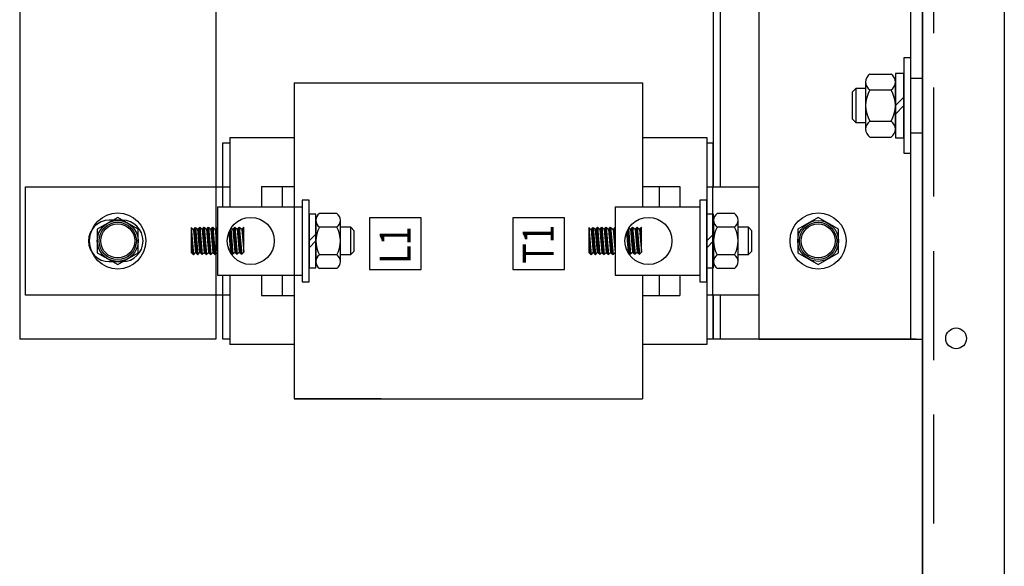
# Model space of a CAD drawing. Units: inches. Extents: x 2 to 130, y -12 to 86.
# Drawn here: x 118 to 127, y 39 to 44 of the extents above; entities that cross this region are included whole.
import ezdxf

# ---------------------------------------------------------------- set-up
doc = ezdxf.new("R2010")
doc.units = ezdxf.units.IN
doc.header["$LTSCALE"] = 4
doc.header["$MEASUREMENT"] = 0
doc.linetypes.add('CENTER', pattern=[2, 1.25, -0.25, 0.25, -0.25])
doc.linetypes.add('HIDDEN', pattern=[0.375, 0.25, -0.125])
for name, color, linetype in [('_31', 7, 'Continuous'), ('ANGLE', 31, 'Continuous'), ('BACKPANEL', 7, 'Continuous'), ('COMPONENT', 7, 'Continuous'), ('DECAL', 7, 'Continuous'), ('HIDDEN', 7, 'CENTER'), ('HW-OBJ', 7, 'Continuous'), ('KDRF2T', 7, 'Continuous'), ('WINGAP', 5, 'Continuous')]:
    doc.layers.add(name, color=color, linetype=linetype)

msp = doc.modelspace()

# ---------------------------------------------------------------- linework, layer by layer
at = {"color": 7}
for p, q in [((120.9133, 43.4615), (120.9133, 40.5615)), ((120.9133, 43.4615), (124.1133, 43.4615)), ((124.1133, 43.4615), (124.1133, 42.324)), ((120.9133, 43.3365), (120.9133, 40.6865)), ((124.1133, 43.0865), (124.1133, 42.324)), ((124.1133, 43.0865), (124.1133, 42.324)), ((120.3233, 42.9615), (120.9133, 42.9615)), ((120.3233, 42.9615), (120.3233, 42.324)), ((120.9133, 42.9615), (120.9133, 41.0615)), ((124.1133, 42.9615), (124.7033, 42.9615)), ((124.7033, 42.9615), (124.7033, 41.0615)), ((120.2583, 42.9115), (120.3233, 42.9115)), ((120.2583, 42.509), (120.2583, 42.9115)), ((124.7033, 42.9115), (124.7583, 42.9115)), ((124.7583, 42.9115), (124.7583, 42.509)), ((118.4458, 42.509), (120.3233, 42.509)), ((118.4458, 41.514), (118.4458, 42.509)), ((120.6133, 42.5115), (120.9133, 42.5115)), ((120.6133, 42.5115), (120.6133, 42.324)), ((120.8033, 42.5115), (120.8033, 42.324)), ((124.1133, 42.5115), (124.4558, 42.5115)), ((124.2658, 42.5115), (124.2658, 42.324)), ((124.4558, 42.5115), (124.4558, 42.324)), ((124.7033, 42.509), (125.1858, 42.509)), ((120.2098, 42.324), (120.2098, 41.699)), ((120.2098, 42.324), (120.9884, 42.324)), ((120.9884, 42.324), (120.9884, 41.699)), ((123.8623, 42.324), (124.6409, 42.324)), ((123.8623, 42.324), (123.8623, 41.699)), ((124.6409, 42.324), (124.6409, 41.699)), ((119.3358, 42.2015), (119.2158, 42.2015)), ((120.3517, 42.119), (120.37, 42.139)), ((120.37, 42.139), (120.3918, 42.119)), ((120.37, 42.139), (120.3919, 41.889)), ((120.3918, 42.119), (120.4102, 42.139)), ((120.4102, 42.139), (120.432, 42.119)), ((120.4102, 42.139), (120.432, 41.889)), ((120.4521, 42.139), (120.432, 42.119)), ((120.4521, 41.909), (120.4521, 42.139)), ((124.0042, 42.119), (124.0225, 42.139)), ((124.0225, 42.139), (124.0443, 42.119)), ((124.0225, 42.139), (124.0444, 41.889)), ((124.0443, 42.119), (124.0627, 42.139)), ((124.0627, 42.139), (124.0845, 42.119)), ((124.0627, 42.139), (124.0845, 41.889)), ((124.1046, 42.139), (124.0845, 42.119)), ((124.1046, 41.909), (124.1046, 42.139)), ((119.9673, 42.134), (119.9893, 41.884)), ((119.9673, 42.134), (119.9673, 41.904)), ((119.9673, 42.128), (119.9679, 42.1274)), ((119.9673, 42.1192), (119.9688, 42.1177)), ((119.9673, 42.1103), (119.9696, 42.108)), ((119.9673, 42.1015), (119.9705, 42.0983)), ((119.9673, 42.0926), (119.9713, 42.0887)), ((119.9673, 42.0838), (119.9722, 42.079)), ((119.9673, 42.075), (119.973, 42.0693)), ((119.9673, 42.0661), (119.9739, 42.0596)), ((119.9673, 42.0573), (119.9747, 42.0499)), ((119.9673, 42.0484), (119.9756, 42.0402)), ((119.9674, 42.134), (119.9891, 42.114)), ((119.9891, 42.114), (120.0074, 42.134)), ((119.9891, 42.114), (120.0075, 41.904)), ((119.9896, 42.1146), (120.011, 42.0932)), ((119.9898, 42.1055), (120.0118, 42.0835)), ((119.9907, 42.0958), (120.0127, 42.0738)), ((119.9915, 42.0861), (120.0135, 42.0641)), ((119.9924, 42.0764), (120.0144, 42.0544)), ((119.9932, 42.0668), (120.0152, 42.0448)), ((119.9938, 42.1192), (120.0101, 42.1029)), ((119.9941, 42.0571), (120.0161, 42.0351)), ((119.998, 42.1238), (120.0093, 42.1126)), ((120.0023, 42.1284), (120.0084, 42.1222)), ((120.0065, 42.133), (120.0076, 42.1319)), ((120.0074, 42.134), (120.0294, 42.1181)), ((120.0074, 42.134), (120.0293, 41.884)), ((120.0294, 42.1181), (120.0473, 42.1375)), ((120.0473, 41.9075), (120.0294, 42.1181)), ((120.0294, 42.1181), (120.0508, 42.0967)), ((120.0297, 42.109), (120.0517, 42.087)), ((120.0305, 42.0993), (120.0525, 42.0773)), ((120.0314, 42.0896), (120.0534, 42.0676)), ((120.0322, 42.0799), (120.0542, 42.0579)), ((120.0331, 42.0702), (120.0551, 42.0482)), ((120.0337, 42.1227), (120.05, 42.1064)), ((120.0339, 42.0606), (120.0559, 42.0386)), ((120.0348, 42.0509), (120.0568, 42.0289)), ((120.0379, 42.1273), (120.0491, 42.116)), ((120.0421, 42.1319), (120.0483, 42.1257)), ((120.0463, 42.1365), (120.0474, 42.1354)), ((120.0473, 42.1375), (120.0692, 42.1165)), ((120.0473, 42.1375), (120.0691, 41.8875)), ((120.0692, 42.1165), (120.0875, 42.1365)), ((120.0692, 42.1165), (120.0875, 41.9065)), ((120.0695, 42.1124), (120.0915, 42.0904)), ((120.0704, 42.1027), (120.0924, 42.0807)), ((120.0712, 42.093), (120.0932, 42.071)), ((120.0716, 42.1192), (120.0907, 42.1001)), ((120.0721, 42.0833), (120.0941, 42.0613)), ((120.0729, 42.0737), (120.0949, 42.0517)), ((120.0738, 42.064), (120.0958, 42.042)), ((120.0746, 42.0543), (120.0966, 42.0323)), ((120.0758, 42.1238), (120.0898, 42.1098)), ((120.0801, 42.1284), (120.089, 42.1195)), ((120.0843, 42.133), (120.0881, 42.1291)), ((120.0875, 42.1365), (120.1093, 42.1165)), ((120.0875, 42.1365), (120.1094, 41.8865)), ((120.1093, 42.1165), (120.1277, 42.1365)), ((120.1093, 42.1165), (120.1277, 41.9065)), ((120.1095, 42.1167), (120.1313, 42.0948)), ((120.1101, 42.1071), (120.1322, 42.0851)), ((120.111, 42.0975), (120.133, 42.0755)), ((120.1118, 42.0878), (120.1338, 42.0658)), ((120.1127, 42.0781), (120.1347, 42.0561)), ((120.1135, 42.0684), (120.1355, 42.0464)), ((120.1137, 42.1213), (120.1305, 42.1045)), ((120.1144, 42.0587), (120.1364, 42.0367)), ((120.1152, 42.049), (120.1372, 42.027)), ((120.1179, 42.1259), (120.1296, 42.1142)), ((120.1221, 42.1305), (120.1288, 42.1239)), ((120.1264, 42.1351), (120.1279, 42.1336)), ((120.1277, 42.1365), (120.1495, 42.1165)), ((120.1277, 42.1365), (120.1495, 41.8865)), ((120.1495, 42.1165), (120.1678, 42.1365)), ((120.1495, 42.1165), (120.1679, 41.9065)), ((120.1499, 42.1116), (120.1719, 42.0896)), ((120.1508, 42.1019), (120.1728, 42.0799)), ((120.1516, 42.1188), (120.1711, 42.0993)), ((120.1516, 42.0922), (120.1736, 42.0702)), ((120.1525, 42.0825), (120.1745, 42.0605)), ((120.1533, 42.0728), (120.1753, 42.0508)), ((120.1542, 42.0631), (120.1762, 42.0411)), ((120.155, 42.0535), (120.177, 42.0315)), ((120.1558, 42.1234), (120.1702, 42.1089)), ((120.16, 42.128), (120.1694, 42.1186)), ((120.1642, 42.1326), (120.1685, 42.1283)), ((120.1678, 42.1365), (120.1896, 42.1165)), ((120.1678, 42.1365), (120.1897, 41.8865)), ((120.2098, 42.1365), (120.1896, 42.1165)), ((120.1896, 42.1165), (120.2098, 41.9065)), ((120.1897, 42.116), (120.2098, 42.0959)), ((120.1906, 42.1062), (120.2098, 42.0871)), ((120.1916, 42.0964), (120.2098, 42.0782)), ((120.1925, 42.0867), (120.2098, 42.0694)), ((120.1934, 42.0769), (120.2098, 42.0606)), ((120.1938, 42.1207), (120.2098, 42.1048)), ((120.1944, 42.0671), (120.2098, 42.0517)), ((120.1953, 42.0573), (120.2098, 42.0429)), ((120.1983, 42.1251), (120.2098, 42.1136)), ((120.2027, 42.1295), (120.2098, 42.1224)), ((120.2071, 42.1339), (120.2098, 42.1313)), ((120.2097, 42.1366), (120.2097, 41.9066)), ((120.314, 42.0906), (120.3299, 41.909)), ((120.3361, 42.0675), (120.3141, 42.0895)), ((120.337, 42.0578), (120.315, 42.0798)), ((120.3378, 42.0481), (120.3158, 42.0701)), ((120.3353, 42.0772), (120.3163, 42.0961)), ((120.3387, 42.0384), (120.3167, 42.0604)), ((120.3395, 42.0287), (120.3175, 42.0507)), ((120.3344, 42.0868), (120.319, 42.1023)), ((120.3336, 42.0965), (120.3219, 42.1082)), ((120.3327, 42.1062), (120.3249, 42.114)), ((120.3319, 42.1159), (120.3281, 42.1197)), ((120.3311, 42.1248), (120.3517, 41.889)), ((120.3364, 42.133), (120.3517, 42.119)), ((120.3517, 42.119), (120.37, 41.909)), ((120.3518, 42.1192), (120.3736, 42.0974)), ((120.3525, 42.1097), (120.3745, 42.0877)), ((120.3533, 42.1), (120.3753, 42.078)), ((120.3542, 42.0903), (120.3762, 42.0683)), ((120.355, 42.0806), (120.377, 42.0586)), ((120.3559, 42.0709), (120.3779, 42.0489)), ((120.356, 42.1238), (120.3728, 42.107)), ((120.3567, 42.0612), (120.3787, 42.0392)), ((120.3576, 42.0516), (120.3796, 42.0296)), ((120.3603, 42.1284), (120.372, 42.1167)), ((120.3645, 42.133), (120.3711, 42.1264)), ((120.3687, 42.1376), (120.3703, 42.1361)), ((120.3918, 42.119), (120.4102, 41.909)), ((120.3923, 42.1141), (120.4143, 42.0921)), ((120.3931, 42.1044), (120.4151, 42.0824)), ((120.3939, 42.1213), (120.4134, 42.1018)), ((120.394, 42.0947), (120.416, 42.0727)), ((120.3948, 42.085), (120.4168, 42.063)), ((120.3956, 42.0754), (120.4176, 42.0534)), ((120.3965, 42.0657), (120.4185, 42.0437)), ((120.3973, 42.056), (120.4193, 42.034)), ((120.3981, 42.1259), (120.4126, 42.1115)), ((120.4023, 42.1305), (120.4117, 42.1212)), ((120.4066, 42.1351), (120.4109, 42.1308)), ((120.432, 42.119), (120.4521, 41.909)), ((120.432, 42.1185), (120.4521, 42.0984)), ((120.433, 42.1087), (120.4521, 42.0896)), ((120.4339, 42.099), (120.4521, 42.0808)), ((120.4348, 42.0892), (120.4521, 42.0719)), ((120.4358, 42.0794), (120.4521, 42.0631)), ((120.4362, 42.1232), (120.4521, 42.1073)), ((120.4367, 42.0696), (120.4521, 42.0543)), ((120.4376, 42.0599), (120.4521, 42.0454)), ((120.4386, 42.0501), (120.4521, 42.0366)), ((120.4406, 42.1276), (120.4521, 42.1161)), ((120.445, 42.132), (120.4521, 42.125)), ((120.4495, 42.1364), (120.4521, 42.1338)), ((123.6198, 42.134), (123.6418, 41.884)), ((123.6198, 42.134), (123.6198, 41.904)), ((123.6198, 42.128), (123.6204, 42.1274)), ((123.6198, 42.1192), (123.6213, 42.1177)), ((123.6198, 42.1103), (123.6221, 42.108)), ((123.6198, 42.1015), (123.623, 42.0983)), ((123.6198, 42.0926), (123.6238, 42.0887)), ((123.6198, 42.0838), (123.6247, 42.079)), ((123.6198, 42.075), (123.6255, 42.0693)), ((123.6198, 42.0661), (123.6264, 42.0596)), ((123.6198, 42.0573), (123.6272, 42.0499)), ((123.6198, 42.0484), (123.6281, 42.0402)), ((123.6199, 42.134), (123.6416, 42.114)), ((123.6416, 42.114), (123.6599, 42.134)), ((123.6416, 42.114), (123.66, 41.904)), ((123.6421, 42.1146), (123.6635, 42.0932)), ((123.6423, 42.1055), (123.6643, 42.0835)), ((123.6432, 42.0958), (123.6652, 42.0738)), ((123.644, 42.0861), (123.666, 42.0641)), ((123.6449, 42.0764), (123.6669, 42.0544)), ((123.6457, 42.0668), (123.6677, 42.0448)), ((123.6463, 42.1192), (123.6626, 42.1029)), ((123.6466, 42.0571), (123.6686, 42.0351)), ((123.6505, 42.1238), (123.6618, 42.1126)), ((123.6548, 42.1284), (123.6609, 42.1222)), ((123.659, 42.133), (123.6601, 42.1319)), ((123.6599, 42.134), (123.6819, 42.1181)), ((123.6599, 42.134), (123.6818, 41.884)), ((123.6819, 42.1181), (123.6998, 42.1375)), ((123.6998, 41.9075), (123.6819, 42.1181)), ((123.6819, 42.1181), (123.7033, 42.0967)), ((123.6822, 42.109), (123.7042, 42.087)), ((123.683, 42.0993), (123.705, 42.0773)), ((123.6839, 42.0896), (123.7059, 42.0676)), ((123.6847, 42.0799), (123.7067, 42.0579)), ((123.6856, 42.0702), (123.7076, 42.0482)), ((123.6862, 42.1227), (123.7025, 42.1064)), ((123.6864, 42.0606), (123.7084, 42.0386)), ((123.6873, 42.0509), (123.7093, 42.0289)), ((123.6904, 42.1273), (123.7016, 42.116)), ((123.6946, 42.1319), (123.7008, 42.1257)), ((123.6988, 42.1365), (123.6999, 42.1354)), ((123.6998, 42.1375), (123.7217, 42.1165)), ((123.6998, 42.1375), (123.7216, 41.8875)), ((123.7217, 42.1165), (123.74, 42.1365)), ((123.7217, 42.1165), (123.74, 41.9065)), ((123.722, 42.1124), (123.744, 42.0904)), ((123.7229, 42.1027), (123.7449, 42.0807)), ((123.7237, 42.093), (123.7457, 42.071)), ((123.7241, 42.1192), (123.7432, 42.1001)), ((123.7246, 42.0833), (123.7466, 42.0613)), ((123.7254, 42.0737), (123.7474, 42.0517)), ((123.7263, 42.064), (123.7483, 42.042)), ((123.7271, 42.0543), (123.7491, 42.0323)), ((123.7283, 42.1238), (123.7423, 42.1098)), ((123.7326, 42.1284), (123.7415, 42.1195)), ((123.7368, 42.133), (123.7406, 42.1291)), ((123.74, 42.1365), (123.7618, 42.1165)), ((123.74, 42.1365), (123.7619, 41.8865)), ((123.7618, 42.1165), (123.7802, 42.1365)), ((123.7618, 42.1165), (123.7802, 41.9065)), ((123.762, 42.1167), (123.7838, 42.0948)), ((123.7626, 42.1071), (123.7847, 42.0851)), ((123.7635, 42.0975), (123.7855, 42.0755)), ((123.7643, 42.0878), (123.7863, 42.0658)), ((123.7652, 42.0781), (123.7872, 42.0561)), ((123.766, 42.0684), (123.788, 42.0464)), ((123.7662, 42.1213), (123.783, 42.1045)), ((123.7669, 42.0587), (123.7889, 42.0367)), ((123.7677, 42.049), (123.7897, 42.027)), ((123.7704, 42.1259), (123.7821, 42.1142)), ((123.7746, 42.1305), (123.7813, 42.1239)), ((123.7789, 42.1351), (123.7804, 42.1336)), ((123.7802, 42.1365), (123.802, 42.1165)), ((123.7802, 42.1365), (123.802, 41.8865)), ((123.802, 42.1165), (123.8203, 42.1365)), ((123.802, 42.1165), (123.8204, 41.9065)), ((123.8024, 42.1116), (123.8244, 42.0896)), ((123.8033, 42.1019), (123.8253, 42.0799)), ((123.8041, 42.1188), (123.8236, 42.0993)), ((123.8041, 42.0922), (123.8261, 42.0702)), ((123.805, 42.0825), (123.827, 42.0605)), ((123.8058, 42.0728), (123.8278, 42.0508)), ((123.8067, 42.0631), (123.8287, 42.0411)), ((123.8075, 42.0535), (123.8295, 42.0315)), ((123.8083, 42.1234), (123.8227, 42.1089)), ((123.8125, 42.128), (123.8219, 42.1186)), ((123.8167, 42.1326), (123.821, 42.1283)), ((123.8203, 42.1365), (123.8421, 42.1165)), ((123.8203, 42.1365), (123.8422, 41.8865)), ((123.8623, 42.1365), (123.8421, 42.1165)), ((123.8421, 42.1165), (123.8623, 41.9065)), ((123.8422, 42.116), (123.8623, 42.0959)), ((123.8431, 42.1062), (123.8623, 42.0871)), ((123.8441, 42.0964), (123.8623, 42.0782)), ((123.845, 42.0867), (123.8623, 42.0694)), ((123.8459, 42.0769), (123.8623, 42.0606)), ((123.8463, 42.1207), (123.8623, 42.1048)), ((123.8469, 42.0671), (123.8623, 42.0517)), ((123.8478, 42.0573), (123.8623, 42.0429)), ((123.8508, 42.1251), (123.8623, 42.1136)), ((123.8552, 42.1295), (123.8623, 42.1224)), ((123.8596, 42.1339), (123.8623, 42.1313)), ((123.8622, 42.1366), (123.8622, 41.9066)), ((123.9665, 42.0906), (123.9824, 41.909)), ((123.9886, 42.0675), (123.9666, 42.0895)), ((123.9895, 42.0578), (123.9675, 42.0798)), ((123.9903, 42.0481), (123.9683, 42.0701)), ((123.9878, 42.0772), (123.9688, 42.0961)), ((123.9912, 42.0384), (123.9692, 42.0604)), ((123.992, 42.0287), (123.97, 42.0507)), ((123.9869, 42.0868), (123.9715, 42.1023)), ((123.9861, 42.0965), (123.9744, 42.1082)), ((123.9852, 42.1062), (123.9774, 42.114)), ((123.9844, 42.1159), (123.9806, 42.1197)), ((123.9836, 42.1248), (124.0042, 41.889)), ((123.9889, 42.133), (124.0042, 42.119)), ((124.0042, 42.119), (124.0225, 41.909)), ((124.0043, 42.1192), (124.0261, 42.0974)), ((124.005, 42.1097), (124.027, 42.0877)), ((124.0058, 42.1), (124.0278, 42.078)), ((124.0067, 42.0903), (124.0287, 42.0683)), ((124.0075, 42.0806), (124.0295, 42.0586)), ((124.0084, 42.0709), (124.0304, 42.0489)), ((124.0085, 42.1238), (124.0253, 42.107)), ((124.0092, 42.0612), (124.0312, 42.0392)), ((124.0101, 42.0516), (124.0321, 42.0296)), ((124.0128, 42.1284), (124.0245, 42.1167)), ((124.017, 42.133), (124.0236, 42.1264)), ((124.0212, 42.1376), (124.0228, 42.1361)), ((124.0443, 42.119), (124.0627, 41.909)), ((124.0448, 42.1141), (124.0668, 42.0921)), ((124.0456, 42.1044), (124.0676, 42.0824)), ((124.0464, 42.1213), (124.0659, 42.1018)), ((124.0465, 42.0947), (124.0685, 42.0727)), ((124.0473, 42.085), (124.0693, 42.063)), ((124.0481, 42.0754), (124.0701, 42.0534)), ((124.049, 42.0657), (124.071, 42.0437)), ((124.0498, 42.056), (124.0718, 42.034)), ((124.0506, 42.1259), (124.0651, 42.1115)), ((124.0548, 42.1305), (124.0642, 42.1212)), ((124.0591, 42.1351), (124.0634, 42.1308)), ((124.0845, 42.119), (124.1046, 41.909)), ((124.0845, 42.1185), (124.1046, 42.0984)), ((124.0855, 42.1087), (124.1046, 42.0896)), ((124.0864, 42.099), (124.1046, 42.0808)), ((124.0873, 42.0892), (124.1046, 42.0719)), ((124.0883, 42.0794), (124.1046, 42.0631)), ((124.0887, 42.1232), (124.1046, 42.1073)), ((124.0892, 42.0696), (124.1046, 42.0543)), ((124.0901, 42.0599), (124.1046, 42.0454)), ((124.0911, 42.0501), (124.1046, 42.0366)), ((124.0931, 42.1276), (124.1046, 42.1161)), ((124.0975, 42.132), (124.1046, 42.125)), ((124.102, 42.1364), (124.1046, 42.1338)), ((119.9673, 42.0396), (119.9764, 42.0305)), ((119.9673, 42.0308), (119.9773, 42.0208)), ((119.9673, 42.0219), (119.9781, 42.0111)), ((119.9673, 42.0131), (119.979, 42.0014)), ((119.9673, 42.0043), (119.9798, 41.9918)), ((119.9673, 41.9954), (119.9807, 41.9821)), ((119.9673, 41.9866), (119.9815, 41.9724)), ((119.9673, 41.9777), (119.9824, 41.9627)), ((119.9673, 41.9689), (119.9832, 41.953)), ((119.9673, 41.9601), (119.9841, 41.9433)), ((119.9949, 42.0474), (120.0169, 42.0254)), ((119.9958, 42.0377), (120.0178, 42.0157)), ((119.9966, 42.028), (120.0186, 42.006)), ((119.9975, 42.0183), (120.0195, 41.9963)), ((119.9983, 42.0086), (120.0203, 41.9866)), ((119.9992, 41.9989), (120.0212, 41.9769)), ((120, 41.9893), (120.022, 41.9673)), ((120.0009, 41.9796), (120.0229, 41.9576)), ((120.0017, 41.9699), (120.0237, 41.9479)), ((120.0025, 41.9602), (120.0245, 41.9382)), ((120.0356, 42.0412), (120.0576, 42.0192)), ((120.0365, 42.0315), (120.0585, 42.0095)), ((120.0373, 42.0218), (120.0593, 41.9998)), ((120.0382, 42.0121), (120.0602, 41.9901)), ((120.039, 42.0024), (120.061, 41.9804)), ((120.0399, 41.9927), (120.0619, 41.9707)), ((120.0407, 41.9831), (120.0627, 41.9611)), ((120.0415, 41.9734), (120.0635, 41.9514)), ((120.0424, 41.9637), (120.0644, 41.9417)), ((120.0755, 42.0446), (120.0975, 42.0226)), ((120.0763, 42.0349), (120.0983, 42.0129)), ((120.0772, 42.0252), (120.0992, 42.0032)), ((120.078, 42.0155), (120.1, 41.9935)), ((120.0789, 42.0059), (120.1009, 41.9839)), ((120.0797, 41.9962), (120.1017, 41.9742)), ((120.0806, 41.9865), (120.1026, 41.9645)), ((120.0814, 41.9768), (120.1034, 41.9548)), ((120.0822, 41.9671), (120.1042, 41.9451)), ((120.0831, 41.9574), (120.1051, 41.9354)), ((120.1161, 42.0393), (120.1381, 42.0173)), ((120.1169, 42.0297), (120.1389, 42.0077)), ((120.1178, 42.02), (120.1398, 41.998)), ((120.1186, 42.0103), (120.1406, 41.9883)), ((120.1195, 42.0006), (120.1415, 41.9786)), ((120.1203, 41.9909), (120.1423, 41.9689)), ((120.1212, 41.9812), (120.1432, 41.9592)), ((120.122, 41.9715), (120.144, 41.9495)), ((120.1229, 41.9619), (120.1449, 41.9398)), ((120.1558, 42.0438), (120.1778, 42.0218)), ((120.1567, 42.0341), (120.1787, 42.0121)), ((120.1575, 42.0244), (120.1795, 42.0024)), ((120.1584, 42.0147), (120.1804, 41.9927)), ((120.1592, 42.005), (120.1812, 41.983)), ((120.1601, 41.9953), (120.1821, 41.9733)), ((120.1609, 41.9857), (120.1829, 41.9637)), ((120.1618, 41.976), (120.1838, 41.954)), ((120.1626, 41.9663), (120.1846, 41.9443)), ((120.1962, 42.0476), (120.2098, 42.0341)), ((120.1972, 42.0378), (120.2098, 42.0252)), ((120.1981, 42.028), (120.2098, 42.0164)), ((120.1991, 42.0182), (120.2098, 42.0075)), ((120.2, 42.0085), (120.2098, 41.9987)), ((120.2009, 41.9987), (120.2098, 41.9899)), ((120.2019, 41.9889), (120.2098, 41.981)), ((120.2028, 41.9791), (120.2098, 41.9722)), ((120.2037, 41.9694), (120.2098, 41.9633)), ((120.2047, 41.9596), (120.2098, 41.9545)), ((120.3403, 42.019), (120.3183, 42.041)), ((120.3412, 42.0094), (120.3192, 42.0314)), ((120.342, 41.9997), (120.32, 42.0217)), ((120.3429, 41.99), (120.3209, 42.012)), ((120.3437, 41.9803), (120.3217, 42.0023)), ((120.3446, 41.9706), (120.3226, 41.9926)), ((120.3454, 41.9609), (120.3234, 41.9829)), ((120.3463, 41.9512), (120.3243, 41.9732)), ((120.3471, 41.9415), (120.3251, 41.9635)), ((120.3584, 42.0419), (120.3804, 42.0199)), ((120.3593, 42.0322), (120.3813, 42.0102)), ((120.3601, 42.0225), (120.3821, 42.0005)), ((120.361, 42.0128), (120.383, 41.9908)), ((120.3618, 42.0031), (120.3838, 41.9811)), ((120.3627, 41.9934), (120.3847, 41.9714)), ((120.3635, 41.9837), (120.3855, 41.9617)), ((120.3644, 41.9741), (120.3864, 41.9521)), ((120.3652, 41.9644), (120.3872, 41.9424)), ((120.3982, 42.0463), (120.4202, 42.0243)), ((120.399, 42.0366), (120.421, 42.0146)), ((120.3999, 42.0269), (120.4219, 42.0049)), ((120.4007, 42.0172), (120.4227, 41.9952)), ((120.4016, 42.0075), (120.4236, 41.9855)), ((120.4024, 41.9979), (120.4244, 41.9759)), ((120.4033, 41.9882), (120.4253, 41.9662)), ((120.4041, 41.9785), (120.4261, 41.9565)), ((120.405, 41.9688), (120.427, 41.9468)), ((120.4058, 41.9591), (120.4278, 41.9371)), ((120.4395, 42.0403), (120.4521, 42.0277)), ((120.4405, 42.0305), (120.4521, 42.0189)), ((120.4414, 42.0208), (120.4521, 42.0101)), ((120.4423, 42.011), (120.4521, 42.0012)), ((120.4433, 42.0012), (120.4521, 41.9924)), ((120.4442, 41.9914), (120.4521, 41.9835)), ((120.4451, 41.9817), (120.4521, 41.9747)), ((120.4461, 41.9719), (120.4521, 41.9659)), ((120.447, 41.9621), (120.4521, 41.957)), ((123.6198, 42.0396), (123.6289, 42.0305)), ((123.6198, 42.0308), (123.6298, 42.0208)), ((123.6198, 42.0219), (123.6306, 42.0111)), ((123.6198, 42.0131), (123.6315, 42.0014)), ((123.6198, 42.0043), (123.6323, 41.9918)), ((123.6198, 41.9954), (123.6332, 41.9821)), ((123.6198, 41.9866), (123.634, 41.9724)), ((123.6198, 41.9777), (123.6349, 41.9627)), ((123.6198, 41.9689), (123.6357, 41.953)), ((123.6198, 41.9601), (123.6366, 41.9433)), ((123.6474, 42.0474), (123.6694, 42.0254)), ((123.6483, 42.0377), (123.6703, 42.0157)), ((123.6491, 42.028), (123.6711, 42.006)), ((123.65, 42.0183), (123.672, 41.9963)), ((123.6508, 42.0086), (123.6728, 41.9866)), ((123.6517, 41.9989), (123.6737, 41.9769)), ((123.6525, 41.9893), (123.6745, 41.9673)), ((123.6534, 41.9796), (123.6754, 41.9576)), ((123.6542, 41.9699), (123.6762, 41.9479)), ((123.655, 41.9602), (123.677, 41.9382)), ((123.6881, 42.0412), (123.7101, 42.0192)), ((123.689, 42.0315), (123.711, 42.0095)), ((123.6898, 42.0218), (123.7118, 41.9998)), ((123.6907, 42.0121), (123.7127, 41.9901)), ((123.6915, 42.0024), (123.7135, 41.9804)), ((123.6924, 41.9927), (123.7144, 41.9707)), ((123.6932, 41.9831), (123.7152, 41.9611)), ((123.694, 41.9734), (123.716, 41.9514)), ((123.6949, 41.9637), (123.7169, 41.9417)), ((123.728, 42.0446), (123.75, 42.0226)), ((123.7288, 42.0349), (123.7508, 42.0129)), ((123.7297, 42.0252), (123.7517, 42.0032)), ((123.7305, 42.0155), (123.7525, 41.9935)), ((123.7314, 42.0059), (123.7534, 41.9839)), ((123.7322, 41.9962), (123.7542, 41.9742)), ((123.7331, 41.9865), (123.7551, 41.9645)), ((123.7339, 41.9768), (123.7559, 41.9548)), ((123.7347, 41.9671), (123.7567, 41.9451)), ((123.7356, 41.9574), (123.7576, 41.9354)), ((123.7686, 42.0393), (123.7906, 42.0173)), ((123.7694, 42.0297), (123.7914, 42.0077)), ((123.7703, 42.02), (123.7923, 41.998)), ((123.7711, 42.0103), (123.7931, 41.9883)), ((123.772, 42.0006), (123.794, 41.9786)), ((123.7728, 41.9909), (123.7948, 41.9689)), ((123.7737, 41.9812), (123.7957, 41.9592)), ((123.7745, 41.9715), (123.7965, 41.9495)), ((123.7754, 41.9619), (123.7974, 41.9398)), ((123.8083, 42.0438), (123.8303, 42.0218)), ((123.8092, 42.0341), (123.8312, 42.0121)), ((123.81, 42.0244), (123.832, 42.0024)), ((123.8109, 42.0147), (123.8329, 41.9927)), ((123.8117, 42.005), (123.8337, 41.983)), ((123.8126, 41.9953), (123.8346, 41.9733)), ((123.8134, 41.9857), (123.8354, 41.9637)), ((123.8143, 41.976), (123.8363, 41.954)), ((123.8151, 41.9663), (123.8371, 41.9443)), ((123.8487, 42.0476), (123.8623, 42.0341)), ((123.8497, 42.0378), (123.8623, 42.0252)), ((123.8506, 42.028), (123.8623, 42.0164)), ((123.8516, 42.0182), (123.8623, 42.0075)), ((123.8525, 42.0085), (123.8623, 41.9987)), ((123.8534, 41.9987), (123.8623, 41.9899)), ((123.8544, 41.9889), (123.8623, 41.981)), ((123.8553, 41.9791), (123.8623, 41.9722)), ((123.8562, 41.9694), (123.8623, 41.9633)), ((123.8572, 41.9596), (123.8623, 41.9545)), ((123.9928, 42.019), (123.9708, 42.041)), ((123.9937, 42.0094), (123.9717, 42.0314)), ((123.9945, 41.9997), (123.9725, 42.0217)), ((123.9954, 41.99), (123.9734, 42.012)), ((123.9962, 41.9803), (123.9742, 42.0023)), ((123.9971, 41.9706), (123.9751, 41.9926)), ((123.9979, 41.9609), (123.9759, 41.9829)), ((123.9988, 41.9512), (123.9768, 41.9732)), ((123.9996, 41.9415), (123.9776, 41.9635)), ((124.0109, 42.0419), (124.0329, 42.0199)), ((124.0118, 42.0322), (124.0338, 42.0102)), ((124.0126, 42.0225), (124.0346, 42.0005)), ((124.0135, 42.0128), (124.0355, 41.9908)), ((124.0143, 42.0031), (124.0363, 41.9811)), ((124.0152, 41.9934), (124.0372, 41.9714)), ((124.016, 41.9837), (124.038, 41.9617)), ((124.0169, 41.9741), (124.0389, 41.9521)), ((124.0177, 41.9644), (124.0397, 41.9424)), ((124.0507, 42.0463), (124.0727, 42.0243)), ((124.0515, 42.0366), (124.0735, 42.0146)), ((124.0524, 42.0269), (124.0744, 42.0049)), ((124.0532, 42.0172), (124.0752, 41.9952)), ((124.0541, 42.0075), (124.0761, 41.9855)), ((124.0549, 41.9979), (124.0769, 41.9759)), ((124.0558, 41.9882), (124.0778, 41.9662)), ((124.0566, 41.9785), (124.0786, 41.9565)), ((124.0575, 41.9688), (124.0795, 41.9468)), ((124.0583, 41.9591), (124.0803, 41.9371)), ((124.092, 42.0403), (124.1046, 42.0277)), ((124.093, 42.0305), (124.1046, 42.0189)), ((124.0939, 42.0208), (124.1046, 42.0101)), ((124.0948, 42.011), (124.1046, 42.0012)), ((124.0958, 42.0012), (124.1046, 41.9924)), ((124.0967, 41.9914), (124.1046, 41.9835)), ((124.0976, 41.9817), (124.1046, 41.9747)), ((124.0986, 41.9719), (124.1046, 41.9659)), ((124.0995, 41.9621), (124.1046, 41.957)), ((119.9673, 41.9512), (119.9849, 41.9336)), ((119.9673, 41.9424), (119.9858, 41.9239)), ((119.9673, 41.9335), (119.9866, 41.9142)), ((119.9673, 41.9247), (119.9875, 41.9046)), ((119.9673, 41.9159), (119.9883, 41.8949)), ((119.9673, 41.907), (119.9892, 41.8852)), ((119.9893, 41.884), (119.9673, 41.904)), ((119.9893, 41.884), (120.0075, 41.904)), ((120.0034, 41.9505), (120.0254, 41.9285)), ((120.0042, 41.9408), (120.0262, 41.9188)), ((120.0051, 41.9311), (120.0271, 41.9091)), ((120.0059, 41.9215), (120.0279, 41.8995)), ((120.0068, 41.9118), (120.0288, 41.8898)), ((120.0075, 41.904), (120.0293, 41.884)), ((120.0293, 41.884), (120.0473, 41.9075)), ((120.0432, 41.954), (120.0652, 41.932)), ((120.0441, 41.9443), (120.0661, 41.9223)), ((120.0449, 41.9346), (120.0669, 41.9126)), ((120.0458, 41.9249), (120.0678, 41.9029)), ((120.0466, 41.9153), (120.0686, 41.8933)), ((120.0473, 41.9075), (120.0691, 41.8875)), ((120.0691, 41.8875), (120.0875, 41.9065)), ((120.0839, 41.9477), (120.1059, 41.9257)), ((120.0848, 41.938), (120.1068, 41.916)), ((120.0856, 41.9284), (120.1076, 41.9064)), ((120.0865, 41.9187), (120.1085, 41.8967)), ((120.0873, 41.909), (120.1093, 41.887)), ((120.0875, 41.9065), (120.1094, 41.8865)), ((120.1094, 41.8865), (120.1277, 41.9065)), ((120.1237, 41.9522), (120.1457, 41.9302)), ((120.1246, 41.9425), (120.1466, 41.9205)), ((120.1254, 41.9328), (120.1474, 41.9108)), ((120.1263, 41.9231), (120.1483, 41.9011)), ((120.1271, 41.9134), (120.1491, 41.8914)), ((120.1277, 41.9065), (120.1495, 41.8865)), ((120.1495, 41.8865), (120.1679, 41.9065)), ((120.1635, 41.9566), (120.1855, 41.9346)), ((120.1643, 41.9469), (120.1863, 41.9249)), ((120.1652, 41.9372), (120.1872, 41.9152)), ((120.166, 41.9275), (120.188, 41.9055)), ((120.1669, 41.9178), (120.1889, 41.8958)), ((120.1677, 41.9082), (120.1858, 41.8901)), ((120.1679, 41.9065), (120.1897, 41.8865)), ((120.1897, 41.8865), (120.2098, 41.9065)), ((120.2056, 41.9498), (120.2098, 41.9457)), ((120.2065, 41.94), (120.2098, 41.9368)), ((120.2075, 41.9303), (120.2098, 41.928)), ((120.2084, 41.9205), (120.2098, 41.9191)), ((120.2094, 41.9107), (120.2098, 41.9103)), ((120.348, 41.9319), (120.326, 41.9539)), ((120.3267, 41.9057), (120.3299, 41.909)), ((120.3488, 41.9222), (120.3268, 41.9442)), ((120.3497, 41.9125), (120.3277, 41.9345)), ((120.3505, 41.9028), (120.3285, 41.9248)), ((120.3514, 41.8931), (120.3294, 41.9151)), ((120.3299, 41.909), (120.3517, 41.889)), ((120.3517, 41.889), (120.37, 41.909)), ((120.3661, 41.9547), (120.3881, 41.9327)), ((120.3669, 41.945), (120.3889, 41.923)), ((120.3677, 41.9353), (120.3897, 41.9133)), ((120.3686, 41.9256), (120.3906, 41.9036)), ((120.3694, 41.9159), (120.3914, 41.8939)), ((120.37, 41.909), (120.3919, 41.889)), ((120.3919, 41.889), (120.4102, 41.909)), ((120.4067, 41.9494), (120.4287, 41.9274)), ((120.4075, 41.9397), (120.4295, 41.9177)), ((120.4084, 41.9301), (120.4304, 41.9081)), ((120.4092, 41.9204), (120.4312, 41.8984)), ((120.4101, 41.9107), (120.4282, 41.8926)), ((120.4102, 41.909), (120.432, 41.889)), ((120.432, 41.889), (120.4521, 41.909)), ((120.448, 41.9523), (120.4521, 41.9482)), ((120.4489, 41.9426), (120.4521, 41.9394)), ((120.4498, 41.9328), (120.4521, 41.9305)), ((120.4508, 41.923), (120.4521, 41.9217)), ((120.4517, 41.9132), (120.4521, 41.9128)), ((123.6198, 41.9512), (123.6374, 41.9336)), ((123.6198, 41.9424), (123.6383, 41.9239)), ((123.6198, 41.9335), (123.6391, 41.9142)), ((123.6198, 41.9247), (123.64, 41.9046)), ((123.6198, 41.9159), (123.6408, 41.8949)), ((123.6198, 41.907), (123.6417, 41.8852)), ((123.6418, 41.884), (123.6198, 41.904)), ((123.6418, 41.884), (123.66, 41.904)), ((123.6559, 41.9505), (123.6779, 41.9285)), ((123.6567, 41.9408), (123.6787, 41.9188)), ((123.6576, 41.9311), (123.6796, 41.9091)), ((123.6584, 41.9215), (123.6804, 41.8995)), ((123.6593, 41.9118), (123.6813, 41.8898)), ((123.66, 41.904), (123.6818, 41.884)), ((123.6818, 41.884), (123.6998, 41.9075)), ((123.6957, 41.954), (123.7177, 41.932)), ((123.6966, 41.9443), (123.7186, 41.9223)), ((123.6974, 41.9346), (123.7194, 41.9126)), ((123.6983, 41.9249), (123.7203, 41.9029)), ((123.6991, 41.9153), (123.7211, 41.8933)), ((123.6998, 41.9075), (123.7216, 41.8875)), ((123.7216, 41.8875), (123.74, 41.9065)), ((123.7364, 41.9477), (123.7584, 41.9257)), ((123.7373, 41.938), (123.7593, 41.916)), ((123.7381, 41.9284), (123.7601, 41.9064)), ((123.739, 41.9187), (123.761, 41.8967)), ((123.7398, 41.909), (123.7618, 41.887)), ((123.74, 41.9065), (123.7619, 41.8865)), ((123.7619, 41.8865), (123.7802, 41.9065)), ((123.7762, 41.9522), (123.7982, 41.9302)), ((123.7771, 41.9425), (123.7991, 41.9205)), ((123.7779, 41.9328), (123.7999, 41.9108)), ((123.7788, 41.9231), (123.8008, 41.9011)), ((123.7796, 41.9134), (123.8016, 41.8914)), ((123.7802, 41.9065), (123.802, 41.8865)), ((123.802, 41.8865), (123.8204, 41.9065)), ((123.816, 41.9566), (123.838, 41.9346)), ((123.8168, 41.9469), (123.8388, 41.9249)), ((123.8177, 41.9372), (123.8397, 41.9152)), ((123.8185, 41.9275), (123.8405, 41.9055)), ((123.8194, 41.9178), (123.8414, 41.8958)), ((123.8202, 41.9082), (123.8383, 41.8901)), ((123.8204, 41.9065), (123.8422, 41.8865)), ((123.8422, 41.8865), (123.8623, 41.9065)), ((123.8581, 41.9498), (123.8623, 41.9457)), ((123.859, 41.94), (123.8623, 41.9368)), ((123.86, 41.9303), (123.8623, 41.928)), ((123.8609, 41.9205), (123.8623, 41.9191)), ((123.8619, 41.9107), (123.8623, 41.9103)), ((124.0005, 41.9319), (123.9785, 41.9539)), ((123.9792, 41.9057), (123.9824, 41.909)), ((124.0013, 41.9222), (123.9793, 41.9442)), ((124.0022, 41.9125), (123.9802, 41.9345)), ((124.003, 41.9028), (123.981, 41.9248)), ((124.0039, 41.8931), (123.9819, 41.9151)), ((123.9824, 41.909), (124.0042, 41.889)), ((124.0042, 41.889), (124.0225, 41.909)), ((124.0186, 41.9547), (124.0406, 41.9327)), ((124.0194, 41.945), (124.0414, 41.923)), ((124.0202, 41.9353), (124.0422, 41.9133)), ((124.0211, 41.9256), (124.0431, 41.9036)), ((124.0219, 41.9159), (124.0439, 41.8939)), ((124.0225, 41.909), (124.0444, 41.889)), ((124.0444, 41.889), (124.0627, 41.909)), ((124.0592, 41.9494), (124.0812, 41.9274)), ((124.06, 41.9397), (124.082, 41.9177)), ((124.0609, 41.9301), (124.0829, 41.9081)), ((124.0617, 41.9204), (124.0837, 41.8984)), ((124.0626, 41.9107), (124.0807, 41.8926)), ((124.0627, 41.909), (124.0845, 41.889)), ((124.0845, 41.889), (124.1046, 41.909)), ((124.1005, 41.9523), (124.1046, 41.9482)), ((124.1014, 41.9426), (124.1046, 41.9394)), ((124.1023, 41.9328), (124.1046, 41.9305)), ((124.1033, 41.923), (124.1046, 41.9217)), ((124.1042, 41.9132), (124.1046, 41.9128)), ((119.2158, 41.8215), (119.3358, 41.8215)), ((120.2098, 41.699), (120.9884, 41.699)), ((120.3233, 41.699), (120.3233, 41.0615)), ((120.6133, 41.699), (120.6133, 41.5115)), ((120.8033, 41.699), (120.8033, 41.5115)), ((123.8623, 41.699), (124.6409, 41.699)), ((124.1133, 41.699), (124.1133, 40.5615)), ((124.1133, 41.699), (124.1133, 41.5115)), ((124.1133, 41.699), (124.1133, 41.5115)), ((124.2658, 41.699), (124.2658, 41.5115)), ((124.4558, 41.699), (124.4558, 41.5115)), ((120.3233, 41.514), (118.4458, 41.514)), ((120.2583, 41.1115), (120.2583, 41.514)), ((120.6133, 41.5115), (120.9133, 41.5115)), ((124.1133, 41.5115), (124.4558, 41.5115)), ((125.1858, 41.514), (124.7033, 41.514)), ((124.7583, 41.514), (124.7583, 41.1115)), ((120.3233, 41.1115), (120.2583, 41.1115)), ((120.9133, 41.0615), (120.3233, 41.0615)), ((124.7033, 41.0615), (124.1133, 41.0615)), ((124.7583, 41.1115), (124.7033, 41.1115)), ((120.9133, 40.5615), (124.1133, 40.5615)), ((121.7133, 40.5615), (120.9133, 40.5615))]:
    msp.add_line(p, q, dxfattribs=at)
for centre, radius in [((119.2933, 42.0115), 0.1715), ((120.5149, 42.0115), 0.2159), ((124.1674, 42.0115), 0.2159), ((125.7258, 42.0115), 0.1715)]:
    msp.add_circle(centre, radius, dxfattribs=at)
for centre, start, end in [((119.2158, 42.0115), 90, 270), ((119.3358, 42.0115), 270, 90)]:
    msp.add_arc(centre, 0.19, start, end, dxfattribs=at)
at = {"layer": '_31', "color": 7}
for p, q in [((126.5133, 43.691), (126.5133, 42.816)), ((126.5758, 43.691), (126.5133, 43.691)), ((126.5758, 42.816), (126.5758, 43.691)), ((126.201, 43.5422), (126.3966, 43.5422)), ((126.4353, 43.549), (126.4353, 42.958)), ((126.5133, 43.549), (126.4353, 43.549)), ((126.5133, 42.958), (126.5133, 43.549)), ((126.0714, 43.4098), (126.0373, 43.3757)), ((126.0714, 43.4098), (126.0714, 43.0973)), ((126.1623, 43.4098), (126.0714, 43.4098)), ((126.1623, 43.47), (126.1623, 43.037)), ((126.4353, 43.037), (126.4353, 43.47)), ((126.0373, 43.3757), (126.0373, 43.1313)), ((126.201, 43.3979), (126.3966, 43.3979)), ((126.5133, 43.3315), (126.4353, 43.2535)), ((126.5133, 43.2535), (126.4353, 43.1755)), ((126.0373, 43.1313), (126.0714, 43.0973)), ((126.0714, 43.0973), (126.1623, 43.0973)), ((126.201, 43.1092), (126.3966, 43.1092)), ((126.201, 42.9648), (126.3966, 42.9648)), ((126.4353, 42.958), (126.5133, 42.958)), ((126.5133, 42.816), (126.5758, 42.816))]:
    msp.add_line(p, q, dxfattribs=at)
for centre, radius, start, end in [((126.249, 43.47), 0.0867, 123.62643, 236.37357), ((126.3486, 43.47), 0.0867, 303.62643, 56.37357), ((126.451, 43.2535), 0.2887, 150, 210), ((126.1466, 43.2535), 0.2887, 330, 30), ((126.249, 43.037), 0.0867, 123.62643, 236.37357), ((126.3486, 43.037), 0.0867, 303.62643, 56.37357)]:
    msp.add_arc(centre, radius, start, end, dxfattribs=at)
at = {"layer": 'ANGLE', "color": 7}
for p, q in [((125.1858, 41.1115), (125.1858, 50.1115)), ((126.5758, 41.1115), (126.5758, 50.1115)), ((126.6858, 41.1115), (126.6858, 50.1115)), ((125.1858, 41.1115), (126.6858, 41.1115))]:
    msp.add_line(p, q, dxfattribs=at)
at = {"layer": 'BACKPANEL', "color": 7}
for p, q in [((126.6858, 50.9188), (126.6858, 36.6188)), ((126.6858, 50.9188), (126.6858, 36.6188)), ((127.4358, 50.9188), (127.4358, 36.6188)), ((127.4358, 50.9188), (127.4358, 36.6188)), ((126.6858, 37.6191), (126.6858, 48.6191)), ((126.6858, 37.6191), (126.6858, 48.6191))]:
    msp.add_line(p, q, dxfattribs=at)
at = {"layer": 'BACKPANEL', "color": 7, "linetype": 'HIDDEN'}
msp.add_line((126.7858, 50.9188), (126.7858, 23.3188), dxfattribs=at)
msp.add_line((126.7858, 50.9188), (126.7858, 23.3188), dxfattribs=at)
at = {"layer": 'BACKPANEL', "color": 7}
msp.add_circle((126.9933, 41.1178), 0.095, dxfattribs=at)
msp.add_circle((126.9933, 41.1178), 0.095, dxfattribs=at)
msp.add_circle((126.9933, 41.1178), 0.095, dxfattribs=at)
at = {"layer": 'COMPONENT', "color": 7}
for p, q in [((126.6858, 42.612), (126.6858, 39.762)), ((126.6858, 39.6728), (126.6858, 34.8918))]:
    msp.add_line(p, q, dxfattribs=at)
at = {"layer": 'DECAL', "color": 7}
for p, q in [((122.0807, 42.223), (121.6069, 42.223)), ((121.6069, 42.223), (121.6069, 41.7491)), ((122.0807, 41.7491), (122.0807, 42.223)), ((123.3955, 42.223), (122.9216, 42.223)), ((122.9216, 42.223), (122.9216, 41.7491)), ((123.3955, 41.7491), (123.3955, 42.223)), ((121.6069, 41.7491), (122.0807, 41.7491)), ((122.9216, 41.7491), (123.3955, 41.7491))]:
    msp.add_line(p, q, dxfattribs=at)
at = {"layer": 'HIDDEN', "color": 7}
for p, q in [((120.9133, 43.4615), (121.3133, 43.4615)), ((120.2583, 42.324), (120.2583, 42.509)), ((120.2583, 42.324), (120.2583, 42.509)), ((124.7583, 41.514), (124.7583, 42.509)), ((124.7583, 41.514), (124.7583, 42.509)), ((120.2583, 41.514), (120.2583, 41.699)), ((120.2583, 41.514), (120.2583, 41.699))]:
    msp.add_line(p, q, dxfattribs=at)
at = {"layer": 'HW-OBJ', "color": 7}
for p, q in [((120.9884, 42.3865), (120.9884, 41.6365)), ((121.0509, 42.3865), (120.9884, 42.3865)), ((121.0509, 41.6365), (121.0509, 42.3865)), ((124.6409, 42.3865), (124.6409, 41.6365)), ((124.7034, 42.3865), (124.6409, 42.3865)), ((124.7034, 41.6365), (124.7034, 42.3865)), ((121.1129, 42.258), (121.0509, 42.258)), ((121.0509, 42.258), (121.0509, 41.765)), ((121.1129, 41.765), (121.1129, 42.258)), ((121.305, 42.2641), (121.1467, 42.2641)), ((124.7654, 42.258), (124.7034, 42.258)), ((124.7034, 42.258), (124.7034, 41.765)), ((124.7654, 41.765), (124.7654, 42.258)), ((124.9575, 42.2641), (124.7992, 42.2641)), ((121.1129, 42.201), (121.1129, 41.8221)), ((121.3389, 41.8221), (121.3389, 42.201)), ((124.7654, 42.201), (124.7654, 41.8221)), ((124.9914, 41.8221), (124.9914, 42.201)), ((121.0509, 42.0115), (121.1129, 42.0735)), ((121.305, 42.1378), (121.1467, 42.1378)), ((121.4332, 42.1365), (121.3389, 42.1365)), ((121.4639, 42.1058), (121.4332, 42.1365)), ((121.4332, 41.8865), (121.4332, 42.1365)), ((121.4639, 41.9172), (121.4639, 42.1058)), ((124.7034, 42.0115), (124.7654, 42.0735)), ((124.9575, 42.1378), (124.7992, 42.1378)), ((125.0857, 42.1365), (124.9914, 42.1365)), ((125.1164, 42.1058), (125.0857, 42.1365)), ((125.0857, 41.8865), (125.0857, 42.1365)), ((125.1164, 41.9172), (125.1164, 42.1058)), ((121.0509, 41.9495), (121.1129, 42.0115)), ((124.7034, 41.9495), (124.7654, 42.0115)), ((121.305, 41.8852), (121.1467, 41.8852)), ((121.3389, 41.8865), (121.4332, 41.8865)), ((121.4332, 41.8865), (121.4639, 41.9172)), ((124.9575, 41.8852), (124.7992, 41.8852)), ((124.9914, 41.8865), (125.0857, 41.8865)), ((125.0857, 41.8865), (125.1164, 41.9172)), ((121.0509, 41.765), (121.1129, 41.765)), ((121.305, 41.7589), (121.1467, 41.7589)), ((124.7034, 41.765), (124.7654, 41.765)), ((124.9575, 41.7589), (124.7992, 41.7589)), ((120.9884, 41.6365), (121.0509, 41.6365)), ((124.6409, 41.6365), (124.7034, 41.6365))]:
    msp.add_line(p, q, dxfattribs=at)
for centre, radius, start, end in [((121.1887, 42.201), 0.0758, 123.62643, 236.37357), ((121.263, 42.201), 0.0758, 303.62643, 56.37357), ((124.8412, 42.201), 0.0758, 123.62643, 236.37357), ((124.9155, 42.201), 0.0758, 303.62643, 56.37357), ((121.3655, 42.0115), 0.2526, 150, 210), ((121.0863, 42.0115), 0.2526, 330, 30), ((125.018, 42.0115), 0.2526, 150, 210), ((124.7388, 42.0115), 0.2526, 330, 30), ((121.1887, 41.8221), 0.0758, 123.62643, 236.37357), ((121.263, 41.8221), 0.0758, 303.62643, 56.37357), ((124.8412, 41.8221), 0.0758, 123.62643, 236.37357), ((124.9155, 41.8221), 0.0758, 303.62643, 56.37357)]:
    msp.add_arc(centre, radius, start, end, dxfattribs=at)
at = {"layer": 'KDRF2T', "color": 7}
for p, q in [((126.6858, 42.005), (126.6858, 49.505)), ((126.6858, 42.005), (126.6858, 49.505)), ((126.6758, 43.5035), (126.5758, 43.5035)), ((126.6758, 43.5035), (126.5758, 43.5035)), ((126.5758, 43.0035), (126.6758, 43.0035)), ((126.5758, 43.0035), (126.6758, 43.0035))]:
    msp.add_line(p, q, dxfattribs=at)
at = {"layer": 'WINGAP', "color": 7}
for p, q in [((118.3933, 50.1115), (118.3933, 41.1115)), ((120.1933, 50.1115), (120.1933, 41.1115)), ((124.7608, 45.114), (124.7608, 42.5111)), ((124.8258, 45.114), (124.8258, 42.5111)), ((119.2933, 42.228), (119.1058, 42.1198)), ((119.4808, 42.1198), (119.2933, 42.228)), ((125.7258, 42.228), (125.5383, 42.1198)), ((125.9133, 42.1198), (125.7258, 42.228)), ((119.1058, 42.1198), (119.1058, 41.9033)), ((119.4808, 41.9033), (119.4808, 42.1198)), ((125.5383, 42.1198), (125.5383, 41.9033)), ((125.9133, 41.9033), (125.9133, 42.1198)), ((119.1058, 41.9033), (119.2933, 41.795)), ((119.2933, 41.795), (119.4808, 41.9033)), ((125.5383, 41.9033), (125.7258, 41.795)), ((125.7258, 41.795), (125.9133, 41.9033)), ((124.7608, 41.514), (124.7608, 41.1115)), ((124.8258, 41.514), (124.8258, 41.1115)), ((120.1933, 41.1115), (118.3933, 41.1115)), ((126.6258, 41.1115), (124.7408, 41.1115))]:
    msp.add_line(p, q, dxfattribs=at)
for centre, radius in [((119.2933, 42.0115), 0.2575), ((125.7258, 42.0115), 0.2575), ((119.2933, 42.0115), 0.1875), ((119.2933, 42.0115), 0.1562), ((125.7258, 42.0115), 0.1875), ((125.7258, 42.0115), 0.1562)]:
    msp.add_circle(centre, radius, dxfattribs=at)

# ---------------------------------------------------------------- texts
at = {"layer": 'DECAL', "color": 7, "width": 0.8}
for s, p in [('T1', (123.2976, 41.803)), ('L1', (121.9828, 41.803))]:
    msp.add_text(s, height=0.28434, rotation=90, dxfattribs=at).set_placement(p)

doc.saveas('drawing.dxf')
